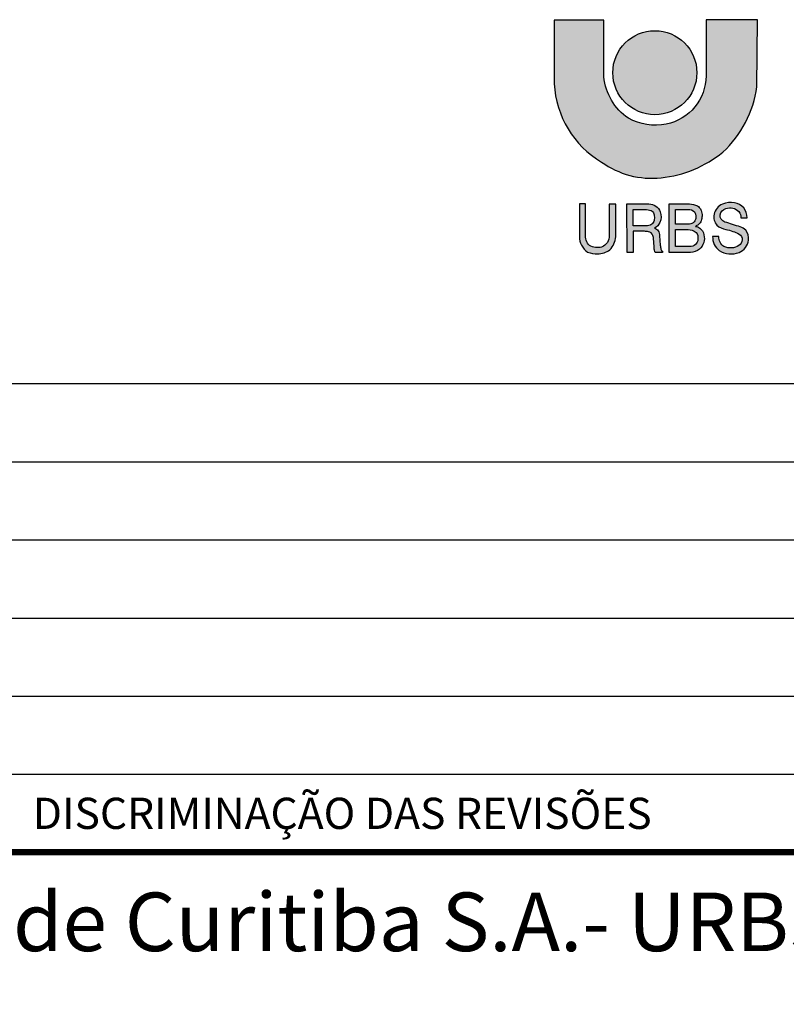
# Model space of a CAD drawing. Extents: x 2810 to 12586, y -13622 to 2192.
# Drawn here: x 11906 to 12151, y -13261 to -12945 of the extents above; entities that cross this region are included whole.
import ezdxf
from ezdxf.enums import TextEntityAlignment as Align

# ---------------------------------------------------------------- set-up
doc = ezdxf.new("R2010")
doc.units = 0
doc.header["$LTSCALE"] = 18
doc.header["$MEASUREMENT"] = 0
for name, color, linetype in [('CARIMBO', 255, 'Continuous'), ('CARINBO TEXTO', 255, 'Continuous'), ('LOGO URBS', 255, 'Continuous'), ('TITULO', 130, 'Continuous')]:
    doc.layers.add(name, color=color, linetype=linetype)
doc.styles.add('ARIAL', font='arial.ttf', dxfattribs={"height": 15})
doc.styles.add('ROMANS', font='romans.shx')

# ---------------------------------------------------------------- blocks, each defined once
blk = doc.blocks.new('CARIMBO PMC URBS IPPUC')
at = {"layer": 'LOGO URBS'}
h = blk.add_hatch(color=256, dxfattribs=at)
edge = h.paths.add_edge_path()
edge.add_line((-78.72985134558184, 23.3138136416778), (-82.01909028289737, 23.3138136416778))
edge.add_line((-82.01909028289737, 23.3138136416778), (-82.01909028289737, 19.72844375391603))
edge.add_arc((-85.1802270308966, 19.7284437539262), 3.161136747999237, 281.30074045550253, 359.99999999981554, ccw=False)
edge.add_arc((-85.2636028562838, 20.14567093962882), 3.586613013786555, 241.2208178953654, 281.30074044970837, ccw=False)
edge.add_arc((-84.90032744356212, 20.02994471556536), 3.679145510218376, 185.8687899938118, 235.3845309349955, ccw=False)
edge.add_line((-88.56018931016223, 19.65374954977185), (-88.56018931016223, 23.27646576334834))
edge.add_line((-88.56018931016223, 23.27646576334834), (-91.73729447303702, 23.27646576334834))
edge.add_line((-91.73729447303702, 23.27646576334834), (-91.73729447303702, 19.20557812043577))
edge.add_arc((-85.51181054159159, 19.55369639529139), 6.235209420217881, 183.200547613551, 239.1444176303822)
edge.add_arc((-85.49176339617003, 18.65601260222017), 5.495656137726757, 234.158733030171, 276.2111488840881)
edge.add_arc((-85.66712559258409, 20.64694360518758), 7.493985713159614, 275.8971316486677, 309.156308468056)
edge.add_arc((-85.7179866064475, 19.96799572031149), 7.015265442836136, 312.9826947881468, 352.2241144567316)
edge.add_line((-78.76722742563942, 19.01884028316587), (-78.72985134558184, 23.3138136416778))
h = blk.add_hatch(color=10, dxfattribs=at)
edge = h.paths.add_edge_path()
edge.add_arc((-85.29497655788799, 19.92035135348439), 2.690058634634138, 0, 360)
h = blk.add_hatch(color=256, dxfattribs=at)
edge = h.paths.add_edge_path(flags=16)
edge.add_line((-83.97930577565347, 10.2242111815244), (-83.97930577565347, 11.16912211199403))
edge.add_line((-83.97930577565347, 11.16912211199403), (-83.16793187235379, 11.16912211199403))
edge.add_arc((-83.15526815274362, 10.59096878074209), 0.5782920060247095, 46.806238300025996, 91.25479114805898, ccw=False)
edge.add_arc((-83.1502981019017, 10.72857393246807), 0.4831339290836577, -6.116326675441599, 36.00229837192268, ccw=False)
edge.add_arc((-83.09063863045351, 10.65609027893584), 0.4212483958416, -42.85470642826061, 2.858434746263697, ccw=False)
edge.add_arc((-83.14725417990682, 10.73988274122447), 0.5202480326932406, 277.6053067812247, 314.62025243544014, ccw=False)
edge.add_line((-83.07840029085418, 10.2242111815244), (-83.97930577565347, 10.2242111815244))
edge = h.paths.add_edge_path(flags=16)
edge.add_line((-83.97930577565347, 8.78168703430444), (-83.97930577565347, 9.87755844091177))
edge.add_line((-83.97930577565347, 9.87755844091177), (-83.16793187235379, 9.87755844091177))
edge.add_arc((-83.16793187217911, 9.04747393028848), 0.8300845106232906, 51.67060343457058, 90.00000001205711, ccw=False)
edge.add_arc((-83.0951673155595, 9.35859247273629), 0.5577013814050275, -10.502299460794973, 37.57009437280283, ccw=False)
edge.add_arc((-82.93713944840725, 9.227864388845072), 0.3914119037695327, -50.220925381919926, 4.2597065616794225, ccw=False)
edge.add_arc((-83.0783866884633, 9.382045607550493), 0.6003585734001509, 269.99870184315967, 310.72405871470113, ccw=False)
edge.add_line((-83.07840029085418, 8.78168703430444), (-83.97930577565347, 8.78168703430444))
edge = h.paths.add_edge_path()
edge.add_line((-79.7805997491152, 10.617876994434), (-79.39418470899471, 10.617876994434))
edge.add_arc((-80.31334249421027, 10.66928157395393), 0.9205940825999235, 356.7990255571191, 443.062128440149)
edge.add_arc((-80.4740048841809, 10.34909480206021), 1.263631517695241, 77.57597890881583, 112.9233377452788)
edge.add_arc((-80.6117338801233, 10.68913446223439), 0.8968179830697234, 113.2806682360745, 169.3546457350332)
edge.add_arc((-80.72807563647497, 10.67324198069209), 0.7862905914034919, 166.6494413089595, 221.4447987890511)
edge.add_arc((-80.53507384221489, 11.0919904724675), 1.222388385084961, 230.2038031241199, 260.1722479122092)
edge.add_arc((-81.71102724978958, 5.752286000532907), 4.246882621561508, 64.68028300065242, 76.8342456732396, ccw=False)
edge.add_arc((-80.1439405038174, 9.225745523694146), 0.4423116448174175, -57.98371304820893, 55.7127032645497, ccw=False)
edge.add_arc((-80.45234535078771, 9.720061462936977), 1.024945025868303, 245.978228254108, 301.9843664363915, ccw=False)
edge.add_arc((-80.4846384837801, 9.388593934210599), 0.716836460918537, 176.7913727430579, 237.5199581101378, ccw=False)
edge.add_line((-81.20035119429593, 9.428716592501104), (-81.59614691934911, 9.433241914968193))
edge.add_arc((-80.48933331180396, 9.404085103627825), 1.107197580152091, 178.4910052136743, 232.1846168218924)
edge.add_arc((-80.41670111569216, 9.760741705879834), 1.442530864858012, 238.604476835916, 290.8463912250427)
edge.add_arc((-80.22315864578847, 9.275491547900556), 0.9202079220478301, 290.3364539727272, 355.0641041851985)
edge.add_arc((-80.15179247714676, 9.309866087909697), 0.8530206707536356, 352.3503385957517, 398.1020627412459)
edge.add_arc((-79.99402756121948, 9.38518870612426), 0.6834561492932772, 41.29595012290903, 75.76990667667255)
edge.add_arc((-56.24925246398918, 86.82469073327437), 80.31546802447498, 252.18976502036242, 252.9292677583665, ccw=False)
edge.add_arc((-80.66495015576474, 10.78297002895917), 0.4503340877891638, 174.1711286155665, 250.54061081542, ccw=False)
edge.add_arc((-80.65186984366903, 10.76346576808674), 0.4656784934747888, 101.37549571620423, 171.9466708998669, ccw=False)
edge.add_arc((-80.47446024530001, 10.47175715720333), 0.7952121023889475, 44.728250905679374, 109.79162535267659, ccw=False)
edge.add_arc((-80.69949583579276, 10.55827896631485), 0.9208267714760631, 3.7109086276134917, 30.91611928846021, ccw=False)
edge = h.paths.add_edge_path()
edge.add_line((-84.38309583666631, 8.410948901447654), (-84.38309583666631, 11.53168176488131))
edge.add_line((-84.38309583666631, 11.53168176488131), (-83.19995072349337, 11.53168176488131))
edge.add_arc((-83.19995072450646, 9.923350301625456), 1.608331463255857, 71.55455253912629, 89.99999996390932, ccw=False)
edge.add_arc((-82.8805177687046, 10.88106417349892), 0.5987507217442211, 43.93652664565019, 71.55455258670668, ccw=False)
edge.add_arc((-82.85118881736415, 10.90932408953416), 0.5580222275288713, 18.541551301707614, 43.93652658360429, ccw=False)
edge.add_arc((-83.25932834003743, 10.77243331225061), 0.9885067857574648, -1.6742284858220273, 18.541551352290412, ccw=False)
edge.add_arc((-83.268000371051, 10.77268678801517), 0.9971825204159029, 340.41777872201, 358.3257715177965, ccw=False)
edge.add_arc((-82.81692308599527, 10.61222308900126), 0.5184139794752148, 306.7695014078468, 340.41777880597647, ccw=False)
edge.add_arc((-83.25757516308279, 11.20190903155804), 1.254555109891539, 296.8436200675889, 306.76950118061177, ccw=False)
edge.add_arc((-82.71390991190461, 9.624496214806054), 0.4586146646693279, 49.743623099917386, 87.14563771207708, ccw=False)
edge.add_arc((-82.82903714918768, 9.419606750378593), 0.6908118738523024, 10.766064546153473, 53.440394087326695, ccw=False)
edge.add_arc((-83.1026443424548, 9.329389448244086), 0.9771761625791704, -47.033629553831986, 12.966532047592807, ccw=False)
edge.add_arc((-83.02972577938989, 9.376352329224188), 0.9656232761133582, 271.22265407530443, 307.89445884312386, ccw=False)
edge.add_line((-83.00912158056525, 8.410948901447654), (-84.38309583666631, 8.410948901447654))
edge = h.paths.add_edge_path(flags=16)
edge.add_line((-86.6899612227491, 10.10897685402185), (-86.6899612227491, 11.16606488079876))
edge.add_line((-86.6899612227491, 11.16606488079876), (-85.93013681185329, 11.16606488079876))
edge.add_arc((-85.9174127907322, 10.15995844707828), 1.006186889542511, 67.55240129272431, 90.72456931042763, ccw=False)
edge.add_arc((-85.66649061764164, 10.80237665248443), 0.3169165736268054, 16.732673116488115, 65.1308295947212, ccw=False)
edge.add_arc((-86.00175037880187, 10.66339310883875), 0.6789810441703259, -4.973869329249624, 19.820567831798428, ccw=False)
edge.add_arc((-85.9798027319912, 10.62643782307475), 0.6548433383290857, 332.42464593185986, 358.08232700422764, ccw=False)
edge.add_arc((-85.68305105056928, 10.48229421922849), 0.3252173789161428, 284.2606604829194, 330.73284667205775, ccw=False)
edge.add_arc((-85.91659882088953, 10.984203507879), 0.8752389506013981, 270.3037175518315, 291.0001513122205, ccw=False)
edge.add_line((-85.91195931360488, 10.10897685402185), (-86.6899612227491, 10.10897685402185))
edge = h.paths.add_edge_path()
edge.add_line((-87.08537507923683, 11.51561035123765), (-85.6754166264356, 11.51561035123765))
edge.add_arc((-85.67541662650507, 10.74217310670575), 0.7734372445319089, 20.58526129560198, 89.99999999485419, ccw=False)
edge.add_arc((-85.80545726067866, 10.69333221963908), 0.9123472829946855, -23.34829208070812, 20.585261298945795, ccw=False)
edge.add_arc((-85.6428329254029, 10.6231325648703), 0.7352183301000788, 295.9060729726348, 336.65170794413046, ccw=False)
edge.add_arc((-85.46229621359967, 9.487018348991596), 0.4951801843882062, 39.960259539247375, 73.49525759512409, ccw=False)
edge.add_arc((-85.46952275023338, 9.5221797450002), 0.479179196115335, -5.441256892088177, 36.18002296299238, ccw=False)
edge.add_line((-84.9925027633355, 9.476741500209272), (-84.94313379580052, 8.884811934094131))
edge.add_arc((-83.3060127349657, 8.959188897824816), 1.638809720670068, 182.6012479479768, 192.1063288687188)
edge.add_arc((-84.75468241744663, 8.64775285082228), 0.1570434230756056, 191.8563344790502, 251.9806384580018)
edge.add_line((-84.80326197243193, 8.49841208757013), (-84.80326197243193, 8.40797857568711))
edge.add_line((-84.80326197243193, 8.40797857568711), (-85.28047872211681, 8.40797857568711))
edge.add_arc((-84.14544129938953, 8.784795919720114), 1.195952031544523, 184.2712697375479, 198.3654807395307, ccw=False)
edge.add_arc((-128.1463255537007, 5.826552891097577), 42.90429739522817, 3.834443699881259, 4.583034335558151)
edge.add_arc((-86.34629168788392, 9.240199443762368), 0.9671902913276081, 0.8630600868301805, 15.31404459347088)
edge.add_arc((-85.74559527710643, 9.394666510859267), 0.3471613930981861, 16.90974213034276, 83.83725736176353)
edge.add_arc((-85.23049858033224, 15.52936828034203), 5.809231419653613, 262.9158217769213, 265.2819079473253, ccw=False)
edge.add_line((-85.94693626270526, 9.764484349648654), (-86.68744587100008, 9.764484349648654))
edge.add_line((-86.68744587100008, 9.764484349648654), (-86.68744587100008, 8.40797857568711))
edge.add_line((-86.68744587100008, 8.40797857568711), (-87.07415423046695, 8.40797857568711))
edge.add_line((-87.07415423046695, 8.40797857568711), (-87.08537507923683, 11.51561035123765))
edge = h.paths.add_edge_path()
edge.add_line((-90.12154859495712, 11.51980201714784), (-90.12154859495712, 9.438645609664917))
edge.add_arc((-88.93651913849378, 9.412971424453222), 1.185307545100462, 178.7588558663039, 236.0939945369487)
edge.add_arc((-89.05261318825798, 9.828131944564056), 1.501364528181727, 248.7108115393332, 273.4735968732347)
edge.add_arc((-88.92062600524764, 9.552355652926742), 1.223517839757285, 268.078648311458, 307.4934805921037)
edge.add_arc((-89.10679235277907, 9.50034079316696), 1.307919867720282, 315.3758823585248, 356.2026693222739)
edge.add_line((-87.80174395144348, 9.413720642226934), (-87.80174395144348, 11.50734030922055))
edge.add_line((-87.80174395144348, 11.50734030922055), (-88.21332357817226, 11.50734030922055))
edge.add_line((-88.21332357817226, 11.50734030922055), (-88.21332357817226, 9.513417407880723))
edge.add_arc((-88.94655557607445, 9.452475186653086), 0.7357602306973253, -70.39910674342178, 4.7511905118062145, ccw=False)
edge.add_arc((-88.97636069315045, 9.715159112479975), 0.9950340844305764, 240.0581501401776, 286.14137651478666, ccw=False)
edge.add_arc((-88.93826195034757, 9.44428503080634), 0.7972759038774522, 169.601416679482, 227.8781101743737, ccw=False)
edge.add_line((-89.72244334214264, 9.58818920609653), (-89.72244334214264, 11.51998514031172))
edge.add_line((-89.72244334214264, 11.51998514031172), (-90.12154859495712, 11.51980201714784))
for points in [[(-78.72985134558184, 23.3138136416778), (-82.01909028289737, 23.3138136416778), (-82.01909028289737, 19.72844375391603, -0.35755599975188), (-84.56077441310407, 16.62859472633451, -0.1766865731356591), (-86.99032476887004, 17.00207040087432, -0.219478868765224), (-88.56018931016223, 19.65374954977185), (-88.56018931016223, 23.27646576334834), (-91.73729447303702, 23.27646576334834), (-91.73729447303702, 19.20557812043577, 0.2490678805697126), (-88.70969916477696, 14.20100129210502, 0.1855756184958656), (-84.89717296935049, 13.19261635002792, 0.1461479358769509), (-80.93513691954212, 14.83591055871099, 0.1729161180850076), (-78.76722742563942, 19.01884028316587)], [(-90.12154859495712, 11.51980201714784), (-90.12154859495712, 9.438645609664917, 0.2555248631155769), (-89.59772173995515, 8.429220899018645, 0.1084704713149786), (-88.9616476567964, 8.329525685879588, 0.17369549944772), (-88.17590599069734, 8.581588943499327, 0.1800490659015924), (-87.80174395144348, 9.413720642226934), (-87.80174395144348, 11.50734030922055), (-88.21332357817226, 11.50734030922055), (-88.21332357817226, 9.513417407880723, -0.3401857840907298), (-88.69973284569932, 8.759350625808537, -0.2038305024910511), (-89.47300290495986, 8.852929825904965, -0.2599060385232014), (-89.72244334214264, 9.58818920609653), (-89.72244334214264, 11.51998514031172)], [(-87.08537507923683, 11.51561035123765), (-85.6754166264356, 11.51561035123765, -0.3124934871273292), (-84.95136334065245, 11.01411429607421, -0.1940794434527493), (-84.96781966316411, 10.33175121900737, -0.1796835179785501), (-85.32161814479986, 9.961795239719748, -0.1473773556524334), (-85.08274550577988, 9.805050855512917, -0.1836303247757621), (-84.9925027633355, 9.476741500209272), (-84.94313379580052, 8.884811934094131, 0.04149753506575212), (-84.90837545267203, 8.615486960868537, 0.2685305964289951), (-84.80326197243193, 8.49841208757013), (-84.80326197243193, 8.40797857568711), (-85.28047872211681, 8.40797857568711, -0.06157524136124073), (-85.33807170011931, 8.695722977641225, 0.003266354451788374), (-85.37921112280236, 9.254767912450433, 0.06313801282131724), (-85.4134437048844, 9.495643567304313, 0.3006209492039846), (-85.70832650426672, 9.73982165196091, -0.01032436532477449), (-85.94693626270526, 9.764484349648654), (-86.68744587100008, 9.764484349648654), (-86.68744587100008, 8.40797857568711), (-87.07415423046695, 8.40797857568711)], [(-84.38309583666631, 8.410948901447654), (-84.38309583666631, 11.53168176488131), (-83.19995072349337, 11.53168176488131, -0.08065767830902086), (-82.69107208673739, 11.44905427937508, -0.1210931023421762), (-82.44935203639687, 11.29651397560835, -0.111262218216314), (-82.32213168538073, 11.08677086328268, -0.08843746574271902), (-82.27124354504411, 10.74355246407092, -0.07829777579393017), (-82.3284933947063, 10.43847185653746, -0.1478824025392289), (-82.50660188605906, 10.19694750943333, -0.04333692631930681), (-82.69107208673739, 10.08254189417809, -0.1646615032198434), (-82.41754902392057, 9.974492835822701, -0.1883841022177924), (-82.15038490335354, 9.54865005427152, -0.2679499481757848), (-82.43663138482151, 8.614337007525563, -0.1613906794735361), (-83.00912158056525, 8.410948901447654)], [(-79.7805997491152, 10.617876994434), (-79.39418470899471, 10.617876994434, 0.3952372094561819), (-80.20214116520145, 11.58313480579406, 0.1554666282134953), (-80.96618826797129, 11.51293333434612, 0.2496708841052999), (-81.49311711341505, 10.85480307974964, 0.2437522625241543), (-81.3174741649338, 10.15279768128991, 0.1315124281205857), (-80.74371937539325, 9.887540222156048, -0.05308143711107589), (-79.89476738898446, 9.591193673211336, -0.5412417943788748), (-79.90944442518884, 8.850710618320107, -0.2493564508485227), (-80.86958381608491, 8.78388606851101, -0.271359407973698), (-81.20035119429593, 9.428716592501104), (-81.59614691934911, 9.433241914968193, 0.2386652859924015), (-81.16817738202298, 8.529409615333378, 0.2319802741731237), (-79.90335666509708, 8.412642017017305, 0.2901845569087497), (-79.3063632348123, 9.19631583058387, 0.2023243986113488), (-79.48053958656163, 9.836234610538185, 0.1515658741944358), (-79.82602274120217, 10.04767394253165, -0.003226700599719766), (-80.81497384054018, 10.35835999065191, -0.3461319280123528), (-81.1129558632885, 10.82870488056093, -0.3180409312748687), (-80.74371937539325, 11.21999629587978, -0.291773459479886), (-79.90949976845076, 11.03138377145976, -0.1192658398167431)], [(-86.6899612227491, 10.10897685402185), (-86.6899612227491, 11.16606488079876), (-85.93013681185329, 11.16606488079876, -0.1014536044119512), (-85.53321208402411, 11.0899056894809, -0.2143730106911592), (-85.36299277637517, 10.89361904935092, -0.1086102055057142), (-85.3253261441634, 10.60452449974716, -0.1124228269984275), (-85.39934777298839, 10.32330115699321, -0.2055987848327644), (-85.60293907490922, 10.16709838342965, -0.09055151229057311), (-85.91195931360488, 10.10897685402185)], [(-83.97930577565347, 10.2242111815244), (-83.97930577565347, 11.16912211199403), (-83.16793187235379, 11.16912211199403, -0.1964122153115645), (-82.75944593460662, 11.01256860979944, -0.1858744755874167), (-82.669914353107, 10.67709726468772, -0.2021491631754576), (-82.78182952169226, 10.36958173570335, -0.1629272848890962), (-83.07840029085418, 10.2242111815244)], [(-83.97930577565347, 8.78168703430444), (-83.97930577565347, 9.87755844091177), (-83.16793187235379, 9.87755844091177, -0.1688204777391223), (-82.65312873809961, 9.698640597063303, -0.2128867329841087), (-82.54680877463323, 9.25693746098429, -0.242297907387804), (-82.6867027353066, 8.927057588483393, -0.1795921828509532), (-83.07840029085418, 8.78168703430444)]]:
    blk.add_lwpolyline(points, format="xyb", close=True, dxfattribs=at)
at = {"layer": 'LOGO URBS', "color": 10}
blk.add_circle((-85.29497655788799, 19.92035135348439), 2.690058634634138, dxfattribs=at)
blk = doc.blocks.new('CARIMBO REVISOES')
at = {"layer": 'CARIMBO'}
for p, q in [((2.91038304567337e-11, 29.99374459355499), (-174.9999999999709, 29.99374459355499)), ((-174.9999999999709, 24.99374459355499), (2.91038304567337e-11, 24.99374459355499)), ((2.91038304567337e-11, 19.99374459355499), (-174.9999999999709, 19.99374459355499)), ((-174.9999999999709, 14.99374459355499), (2.91038304567337e-11, 14.99374459355499)), ((-174.9999999999709, 9.993744593554993), (2.91038304567337e-11, 9.993744593554993)), ((-174.9999999999709, 4.993744593554993), (2.91038304567337e-11, 4.993744593554993))]:
    blk.add_line(p, q, dxfattribs=at)
at = {"layer": 'CARIMBO', "color": 2, "style": 'ROMANS'}
blk.add_text('DISCRIMINAÇÃO DAS REVISÕES ', height=2, dxfattribs=at).set_placement((-104.9999999999709, 2.493744593554993), align=Align.MIDDLE_CENTER)
at = {"layer": 'CARINBO TEXTO', "color": 3, "lineweight": -2, "style": 'ROMANS'}
for tag, p in [('REVISAO_5_DISCRIMINACAO', (-162.6892395904288, 26.45304485097259)), ('REVISAO_4_DISCRIMINACAO', (-162.6892395904288, 21.45304485097259)), ('REVISAO_3_DISCRIMINACAO', (-162.6892395904288, 16.45304485097259)), ('REVISAO_2_DISCRIMINACAO', (-162.6892395903997, 11.45304485097259)), ('REVISAO_1_DISCRIMINACAO', (-162.6892395904288, 6.453044850972589))]:
    blk.add_attdef(tag, p, '', height=2, dxfattribs=at)
for tag, p in [('DATA_R5', (-37.45729835529346, 26.45304485097259)), ('DATA_R4', (-37.45729835529346, 21.45304485097259)), ('DATA_R3', (-37.45729835529346, 16.45304485097259)), ('DATA_R2', (-37.45729835529346, 11.45304485097259)), ('DATA_R1', (-37.45729835529346, 6.453044851107848))]:
    blk.add_attdef(tag, text='', height=2, dxfattribs=at).set_placement(p, align=Align.CENTER)
blk = doc.blocks.new('CARIMBO PRANCHA')
at = {"layer": 'CARIMBO', "const_width": 0.4}
blk.add_lwpolyline([(-175, 0), (0, 0), (-2.91038304567337e-11, 72.00046674796579), (-175, 72.00046674796579)], close=True, dxfattribs=at)
at = {"layer": 'CARIMBO', "style": 'ARIAL'}
blk.add_text('Urbanização de Curitiba S.A.- URBS', height=3.750000000000002, dxfattribs=at).set_placement((-157.6663905134483, 67.54665377084177), align=Align.MIDDLE_LEFT)
at = {"layer": 'CARINBO TEXTO', "color": 5, "style": 'ROMANS'}
blk.add_attdef('LOTE', (-157.5932401578175, 38.17391403112561), '', height=2.6, dxfattribs=at)
at = {"layer": 'CARINBO TEXTO', "color": 4, "style": 'ROMANS'}
blk.add_attdef('LOCALIZACAO_LOTE', (-157.5625961698825, 33.99226465355605), '', height=2.2, dxfattribs=at)
at = {"layer": 'CARINBO TEXTO', "color": 5, "lineweight": -2, "style": 'ROMANS'}
blk.add_attdef('SUBLOTE', (-157.6027324274182, 28.17035088670309), '', height=2.6, dxfattribs=at)
at = {"layer": 'CARINBO TEXTO', "lineweight": -2, "style": 'ARIAL'}
blk.add_attdef('PRANCHA_10/15', text='', height=5, dxfattribs=at).set_placement((-15.0000000000291, 25.64371017832309), align=Align.MIDDLE_CENTER)
at = {"layer": 'CARINBO TEXTO', "color": 4, "lineweight": -2, "style": 'ROMANS'}
for tag, p in [('SUBLOTE_2', (-157.6027324274182, 24)), ('CONTEUDO_1', (-157.6027324274182, 18.09564621449317)), ('CONTEUDO_2', (-157.6027324274182, 13.96595565770622))]:
    blk.add_attdef(tag, p, '', height=2.2, dxfattribs=at)
for tag, p in [('ARQUIVO_DWG', (-61.0000000000291, 4.578489822801203)), ('REVISAO', (-15.00000000001455, 4.578489822801203))]:
    blk.add_attdef(tag, text='', height=2.6, dxfattribs=at).set_placement(p, align=Align.MIDDLE_CENTER)
at = {"layer": 'CARINBO TEXTO', "color": 2, "lineweight": -2, "style": 'ROMANS'}
for tag, p in [('ESCALA', (-161.1666666666717, 4.578489822801203)), ('DATA', (-133.5000000000148, 4.578489822801203))]:
    blk.add_attdef(tag, text='', height=1.8, dxfattribs=at).set_placement(p, align=Align.MIDDLE_CENTER)

msp = doc.modelspace()

# ---------------------------------------------------------------- block references
at = {"layer": 'TITULO', "linetype": 'Continuous', "xscale": 5, "yscale": 5, "zscale": 5}
for name, p in [('CARIMBO PMC URBS IPPUC', (12535.6466875789, -13062.02011073317)), ('CARIMBO REVISOES', (12535.64668290718, -13211.98884542944)), ('CARIMBO PRANCHA', (12535.64669321862, -13571.99117178719))]:
    msp.add_blockref(name, p, dxfattribs=at)

doc.saveas('drawing.dxf')
